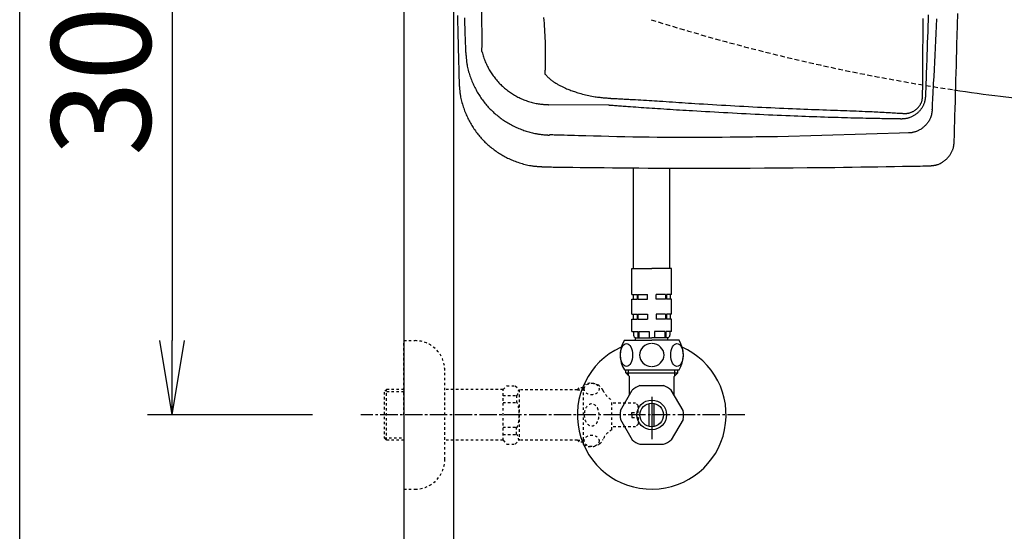
# Model space of a CAD drawing. Extents: x -22355 to 2010, y -22466 to 2905.
# Drawn here: x 190 to 587, y 2063 to 2270 of the extents above; entities that cross this region are included whole.
import ezdxf

# ---------------------------------------------------------------- set-up
doc = ezdxf.new("R2010")
doc.units = 0
for name, pattern in [('EXLTYPE1', [3, 2, -1]), ('EXLTYPE2', [2, 1, -1]), ('EXLTYPE3', [10, 7, -1, 1, -1])]:
    doc.linetypes.add(name, pattern=pattern)
doc.layers.get('0').update_dxf_attribs({"linetype": 'CONTINUOUS'})
doc.layers.get('DEFPOINTS').update_dxf_attribs({"linetype": 'CONTINUOUS'})
for name, color, linetype in [('タンク', 7, 'CONTINUOUS'), ('便器', 7, 'CONTINUOUS'), ('便座', 7, 'CONTINUOUS'), ('寸法', 7, 'CONTINUOUS'), ('枠_表', 7, 'CONTINUOUS'), ('止水栓', 7, 'CONTINUOUS')]:
    doc.layers.add(name, color=color, linetype=linetype)
doc.styles.add('EXCADDIM1', font='monotxt', dxfattribs={"width": 0.84, "bigfont": 'extfont'})
doc.styles.get("Standard").update_dxf_attribs({"font": 'monotxt', "bigfont": 'extfont'})
doc.dimstyles.new('ISO-25', dxfattribs={"dimtxt": 2.5, "dimasz": 2.5, "dimexe": 1.25, "dimexo": 0.625, "dimtad": 1, "dimtxsty": 'STANDARD', "dimcen": 2.5, "dimazin": 3, "dimtfac": 1, "dimtmove": 0, "dimatfit": 3})

# ---------------------------------------------------------------- blocks, each defined once
blk = doc.blocks.new('EX_NORM')
at = {"color": 0, "linetype": 'CONTINUOUS'}
for q in [(-1, 0.167), (-1, 0), (-1, -0.167)]:
    blk.add_line((0, 0), q, dxfattribs=at)
blk = doc.blocks.new('*D36')
at = {"layer": 'DEFPOINTS', "color": 0}
for p in [(364.99, 2410), (1100, 2410), (364.99, 2028)]:
    blk.add_point(p, dxfattribs=at)
at = {"layer": '寸法', "color": 3, "linetype": 'CONTINUOUS'}
for p, q in [((364.99, 2403), (364.99, 2018)), ((1070, 2028), (394.99, 2028))]:
    blk.add_line(p, q, dxfattribs=at)
at = {"layer": '寸法', "color": 3, "xscale": 30, "yscale": 30, "zscale": 30, "rotation": 180}
blk.add_blockref('EX_NORM', (364.99, 2028), dxfattribs=at)
at = {"layer": '寸法', "color": 3, "xscale": 30, "yscale": 30, "zscale": 30}
blk.add_blockref('EX_NORM', (1100, 2028), dxfattribs=at)
at = {"layer": '寸法', "color": 2, "insert": (732.5, 2051.5), "char_height": 40, "attachment_point": 5, "style": 'EXCADDIM1'}
blk.add_mtext('735', dxfattribs=at)
blk = doc.blocks.new('*D40')
at = {"layer": 'DEFPOINTS', "color": 0}
for p in [(1100, 2410), (345, 2399), (345, 1977)]:
    blk.add_point(p, dxfattribs=at)
at = {"layer": '寸法', "color": 3, "linetype": 'CONTINUOUS'}
for p, q in [((1100, 2403), (1100, 1967)), ((1070, 1977), (375, 1977))]:
    blk.add_line(p, q, dxfattribs=at)
at = {"layer": '寸法', "color": 3, "xscale": 30, "yscale": 30, "zscale": 30, "rotation": 180}
blk.add_blockref('EX_NORM', (345, 1977), dxfattribs=at)
at = {"layer": '寸法', "color": 3, "xscale": 30, "yscale": 30, "zscale": 30}
blk.add_blockref('EX_NORM', (1100, 1977), dxfattribs=at)
at = {"layer": '寸法', "color": 2, "insert": (722.5, 2000.5), "char_height": 40, "attachment_point": 5, "style": 'EXCADDIM1'}
blk.add_mtext('755', dxfattribs=at)
blk = doc.blocks.new('*D45')
at = {"layer": 'DEFPOINTS', "color": 0}
for p in [(376.25, 2410), (251.5, 2110), (345, 2110)]:
    blk.add_point(p, dxfattribs=at)
at = {"layer": '寸法', "color": 3, "linetype": 'CONTINUOUS'}
for p, q in [((339.4, 2410), (241.5, 2410)), ((251.5, 2380), (251.5, 2140)), ((308.15, 2110), (241.5, 2110))]:
    blk.add_line(p, q, dxfattribs=at)
at = {"layer": '寸法', "color": 3, "xscale": 30, "yscale": 30, "zscale": 30}
for p, rotation in [((251.5, 2410), 90), ((251.5, 2110), 270)]:
    blk.add_blockref('EX_NORM', p, dxfattribs=dict(at, rotation=rotation))
at = {"layer": '寸法', "color": 2, "insert": (228, 2260), "char_height": 40, "attachment_point": 5, "rotation": 90, "style": 'EXCADDIM1'}
blk.add_mtext('300', dxfattribs=at)

msp = doc.modelspace()

# ---------------------------------------------------------------- linework, layer by layer
at = {"layer": 'タンク', "color": 2, "linetype": 'CONTINUOUS'}
for p, q in [((376.548, 2262.456), (376.303, 2286.182)), ((427.68, 2235.068), (403.319, 2235.32)), ((404.558, 2223.09), (403.715, 2223.116)), ((549.387, 2223.916), (495.763, 2222.323))]:
    msp.add_line(p, q, dxfattribs=at)
at = {"layer": 'タンク', "color": 2, "linetype": 'CONTINUOUS', "flags": 128}
for points in [[(366.599, 2271.335), (366.665, 2268.584), (366.732, 2265.832), (366.8, 2263.073), (366.868, 2260.304), (366.938, 2257.519), (367.008, 2254.713), (367.043, 2253.304), (367.078, 2251.914), (367.111, 2250.566), (367.143, 2249.285), (367.173, 2248.095), (367.2, 2247.021), (367.223, 2246.088), (367.242, 2245.319), (367.257, 2244.74), (367.266, 2244.374), (367.269, 2244.247)], [(369.401, 2270.38), (369.428, 2269.622), (369.454, 2268.88), (369.479, 2268.154), (369.505, 2267.441), (369.53, 2266.736), (369.554, 2266.036), (369.579, 2265.338), (369.604, 2264.637), (369.63, 2263.931), (369.655, 2263.216), (369.682, 2262.488), (369.708, 2261.744), (369.732, 2261.096), (369.755, 2260.446), (369.778, 2259.809), (369.8, 2259.197), (369.82, 2258.624), (369.839, 2258.102), (369.856, 2257.646), (369.869, 2257.268), (369.879, 2256.981), (369.886, 2256.799), (369.888, 2256.736)], [(556.545, 2271.679), (556.471, 2269.4), (556.397, 2267.126), (556.322, 2264.86), (556.247, 2262.603), (556.172, 2260.357), (556.122, 2258.867), (556.072, 2257.382), (556.022, 2255.903), (555.972, 2254.428), (555.922, 2252.957), (555.872, 2251.489), (555.822, 2250.025), (555.773, 2248.562), (555.723, 2247.101), (555.673, 2245.642), (555.623, 2244.182), (555.598, 2243.455), (555.573, 2242.74), (555.55, 2242.048), (555.527, 2241.393), (555.506, 2240.786), (555.488, 2240.24), (555.471, 2239.766), (555.458, 2239.376), (555.448, 2239.082), (555.442, 2238.897), (555.439, 2238.833)], [(558.184, 2233.296), (558.191, 2233.423), (558.21, 2233.787), (558.241, 2234.365), (558.282, 2235.134), (558.331, 2236.069), (558.388, 2237.146), (558.451, 2238.342), (558.519, 2239.634), (558.591, 2240.996), (558.666, 2242.407), (558.742, 2243.841), (558.894, 2246.718), (559.045, 2249.597), (559.196, 2252.481), (559.347, 2255.372), (559.496, 2258.273), (559.643, 2261.186), (559.789, 2264.113), (559.933, 2267.058), (560.075, 2270.021)], [(567.03, 2220.306), (567.034, 2220.433), (567.045, 2220.797), (567.061, 2221.375), (567.083, 2222.143), (567.11, 2223.078), (567.141, 2224.155), (567.176, 2225.35), (567.213, 2226.641), (567.252, 2228.003), (567.293, 2229.413), (567.334, 2230.846), (567.417, 2233.721), (567.5, 2236.598), (567.583, 2239.48), (567.665, 2242.37), (567.746, 2245.268), (567.827, 2248.179), (567.907, 2251.104), (567.986, 2254.045), (568.064, 2257.006), (568.141, 2259.988), (568.216, 2262.994), (568.326, 2267.55), (568.433, 2272.153)], [(376.423, 2256.864), (376.529, 2259.835), (376.532, 2259.911), (376.534, 2259.988), (376.537, 2260.066), (376.539, 2260.145), (376.541, 2260.244), (376.543, 2260.344), (376.545, 2260.445), (376.547, 2260.549), (376.549, 2260.653), (376.551, 2260.758), (376.552, 2260.864), (376.553, 2260.971), (376.554, 2261.077), (376.555, 2261.184), (376.555, 2261.29), (376.555, 2261.374), (376.555, 2261.458), (376.555, 2261.542), (376.555, 2261.624), (376.554, 2261.707), (376.554, 2261.788), (376.553, 2261.869), (376.553, 2261.95), (376.552, 2262.029), (376.551, 2262.107), (376.551, 2262.185), (376.55, 2262.222), (376.55, 2262.259), (376.55, 2262.294), (376.549, 2262.327), (376.549, 2262.358), (376.549, 2262.385), (376.549, 2262.409), (376.549, 2262.429), (376.548, 2262.443), (376.548, 2262.452), (376.548, 2262.456)], [(369.888, 2256.737), (369.888, 2256.737), (369.888, 2256.737), (369.888, 2256.737), (369.888, 2256.737), (369.888, 2256.737), (369.888, 2256.737), (369.888, 2256.737), (369.888, 2256.737), (369.888, 2256.737), (369.888, 2256.737), (369.888, 2256.737), (369.89, 2256.721), (369.896, 2256.677), (369.904, 2256.605), (369.916, 2256.511), (369.93, 2256.396), (369.945, 2256.263), (369.962, 2256.116), (369.98, 2255.957), (369.999, 2255.789), (370.018, 2255.615), (370.036, 2255.438), (370.071, 2255.081), (370.105, 2254.724), (370.137, 2254.366), (370.17, 2254.008), (370.203, 2253.648), (370.238, 2253.287), (370.275, 2252.925), (370.316, 2252.562), (370.362, 2252.197), (370.413, 2251.83), (370.471, 2251.461), (370.571, 2250.902), (370.686, 2250.34), (370.816, 2249.776), (370.96, 2249.211), (371.115, 2248.646), (371.282, 2248.082), (371.459, 2247.521), (371.646, 2246.964), (371.84, 2246.413), (372.042, 2245.868), (372.249, 2245.33), (372.461, 2244.804), (372.678, 2244.286), (372.9, 2243.776), (373.127, 2243.274), (373.361, 2242.778), (373.6, 2242.29), (373.846, 2241.807), (374.098, 2241.331), (374.357, 2240.86), (374.622, 2240.394), (374.894, 2239.932), (375.175, 2239.474), (375.462, 2239.02), (375.756, 2238.571), (376.058, 2238.126), (376.366, 2237.686), (376.681, 2237.251), (377.003, 2236.82), (377.331, 2236.395), (377.666, 2235.974), (378.008, 2235.559), (378.356, 2235.15), (378.71, 2234.746), (379.069, 2234.349), (379.435, 2233.956), (379.807, 2233.57), (380.185, 2233.189), (380.569, 2232.814), (380.958, 2232.445), (381.353, 2232.082), (381.754, 2231.725), (382.159, 2231.374), (382.57, 2231.03), (382.986, 2230.691), (383.407, 2230.359), (383.834, 2230.034), (384.266, 2229.714), (384.703, 2229.401), (385.145, 2229.095), (385.593, 2228.794), (386.047, 2228.501), (386.507, 2228.213), (386.972, 2227.933), (387.442, 2227.658), (387.919, 2227.391), (388.4, 2227.13), (388.888, 2226.877), (389.38, 2226.63), (389.878, 2226.39), (390.381, 2226.157), (390.889, 2225.931), (391.402, 2225.713), (391.919, 2225.502), (392.441, 2225.299), (392.967, 2225.104), (393.441, 2224.936), (393.918, 2224.774), (394.397, 2224.619), (394.88, 2224.471), (395.364, 2224.329), (395.851, 2224.195), (396.34, 2224.069), (396.83, 2223.949), (397.321, 2223.838), (397.813, 2223.735), (398.307, 2223.639), (398.657, 2223.577), (399.006, 2223.518), (399.355, 2223.463), (399.702, 2223.413), (400.048, 2223.365), (400.391, 2223.321), (400.73, 2223.281), (401.067, 2223.243), (401.398, 2223.209), (401.726, 2223.177), (402.048, 2223.148), (402.198, 2223.135), (402.348, 2223.123), (402.494, 2223.111), (402.638, 2223.101), (402.779, 2223.091), (402.916, 2223.082), (403.048, 2223.074), (403.176, 2223.068), (403.298, 2223.062), (403.415, 2223.058), (403.525, 2223.056), (403.551, 2223.055), (403.577, 2223.055), (403.602, 2223.055), (403.625, 2223.054), (403.646, 2223.054), (403.665, 2223.054), (403.681, 2223.054), (403.695, 2223.054), (403.705, 2223.054), (403.711, 2223.054), (403.713, 2223.054), (403.713, 2223.054), (403.713, 2223.054), (403.713, 2223.054), (403.713, 2223.054), (403.713, 2223.054), (403.713, 2223.054), (403.713, 2223.054), (403.713, 2223.054), (403.713, 2223.054), (403.713, 2223.054), (403.713, 2223.054)], [(376.476, 2256.862), (376.54, 2256.597), (376.671, 2256.099), (376.814, 2255.601), (376.967, 2255.105), (377.129, 2254.611), (377.3, 2254.121), (377.478, 2253.635), (377.664, 2253.154), (377.857, 2252.68), (378.062, 2252.197), (378.274, 2251.722), (378.492, 2251.255), (378.716, 2250.796), (378.947, 2250.343), (379.185, 2249.897), (379.429, 2249.457), (379.681, 2249.024), (379.94, 2248.596), (380.206, 2248.174), (380.48, 2247.758), (380.767, 2247.337), (381.063, 2246.921), (381.366, 2246.511), (381.676, 2246.107), (381.994, 2245.708), (382.32, 2245.315), (382.652, 2244.927), (382.991, 2244.546), (383.338, 2244.171), (383.691, 2243.803), (384.051, 2243.44), (384.417, 2243.085), (384.79, 2242.735), (385.169, 2242.393), (385.554, 2242.058), (385.945, 2241.729), (386.342, 2241.408), (386.745, 2241.095), (387.153, 2240.788), (387.567, 2240.49), (387.986, 2240.199), (388.41, 2239.915), (388.831, 2239.646), (389.256, 2239.384), (389.688, 2239.129), (390.124, 2238.881), (390.567, 2238.641), (391.017, 2238.408), (391.473, 2238.181), (391.936, 2237.961), (392.406, 2237.748), (392.884, 2237.541), (393.37, 2237.34), (393.847, 2237.152), (394.331, 2236.97), (394.82, 2236.796), (395.314, 2236.629), (395.811, 2236.472), (396.31, 2236.323), (396.811, 2236.185), (397.311, 2236.058), (397.81, 2235.943), (398.307, 2235.84), (398.801, 2235.75), (399.119, 2235.699), (399.435, 2235.654), (399.75, 2235.613), (400.063, 2235.576), (400.374, 2235.544), (400.685, 2235.514), (400.995, 2235.487), (401.304, 2235.462), (401.612, 2235.439), (401.919, 2235.417), (402.226, 2235.396), (402.375, 2235.385), (402.521, 2235.375), (402.663, 2235.365), (402.796, 2235.356), (402.92, 2235.347), (403.032, 2235.34), (403.129, 2235.333), (403.208, 2235.327), (403.268, 2235.323), (403.306, 2235.32), (403.319, 2235.32)], [(367.269, 2244.247), (367.27, 2244.231), (367.274, 2244.186), (367.279, 2244.114), (367.287, 2244.019), (367.296, 2243.903), (367.306, 2243.769), (367.318, 2243.621), (367.33, 2243.46), (367.343, 2243.291), (367.356, 2243.116), (367.37, 2242.938), (367.398, 2242.581), (367.426, 2242.225), (367.455, 2241.867), (367.486, 2241.51), (367.52, 2241.151), (367.556, 2240.792), (367.596, 2240.431), (367.639, 2240.069), (367.687, 2239.705), (367.741, 2239.34), (367.8, 2238.972), (367.901, 2238.415), (368.015, 2237.853), (368.143, 2237.288), (368.282, 2236.723), (368.432, 2236.157), (368.593, 2235.592), (368.763, 2235.03), (368.942, 2234.472), (369.129, 2233.919), (369.323, 2233.373), (369.523, 2232.834), (369.729, 2232.305), (369.94, 2231.785), (370.156, 2231.273), (370.379, 2230.769), (370.608, 2230.272), (370.843, 2229.781), (371.084, 2229.297), (371.332, 2228.818), (371.587, 2228.345), (371.848, 2227.877), (372.117, 2227.413), (372.393, 2226.953), (372.676, 2226.497), (372.966, 2226.045), (373.263, 2225.598), (373.566, 2225.155), (373.877, 2224.717), (374.194, 2224.284), (374.518, 2223.855), (374.849, 2223.432), (375.186, 2223.014), (375.53, 2222.602), (375.879, 2222.195), (376.235, 2221.794), (376.597, 2221.398), (376.965, 2221.008), (377.339, 2220.624), (377.719, 2220.245), (378.105, 2219.872), (378.496, 2219.505), (378.893, 2219.144), (379.296, 2218.789), (379.703, 2218.44), (380.116, 2218.097), (380.535, 2217.76), (380.958, 2217.43), (381.386, 2217.106), (381.819, 2216.789), (382.257, 2216.478), (382.699, 2216.175), (383.145, 2215.878), (383.596, 2215.589), (384.051, 2215.307), (384.51, 2215.033), (384.972, 2214.766), (385.439, 2214.507), (385.91, 2214.255), (386.387, 2214.009), (386.87, 2213.771), (387.359, 2213.538), (387.855, 2213.312), (388.358, 2213.092), (388.869, 2212.877), (389.389, 2212.668), (389.917, 2212.464), (390.467, 2212.26), (391.026, 2212.062), (391.592, 2211.871), (392.163, 2211.688), (392.738, 2211.514), (393.317, 2211.35), (393.896, 2211.196), (394.476, 2211.054), (395.055, 2210.925), (395.63, 2210.81), (396.202, 2210.709), (396.582, 2210.65), (396.961, 2210.597), (397.337, 2210.549), (397.713, 2210.507), (398.086, 2210.469), (398.459, 2210.435), (398.832, 2210.404), (399.204, 2210.376), (399.576, 2210.349), (399.949, 2210.324), (400.322, 2210.299), (400.514, 2210.286), (400.704, 2210.274), (400.887, 2210.262), (401.06, 2210.25), (401.221, 2210.239), (401.367, 2210.23), (401.493, 2210.221), (401.596, 2210.215), (401.674, 2210.209), (401.723, 2210.206), (401.74, 2210.205)], [(555.439, 2238.833), (555.439, 2238.826), (555.436, 2238.807), (555.433, 2238.776), (555.428, 2238.734), (555.422, 2238.684), (555.416, 2238.626), (555.408, 2238.561), (555.4, 2238.491), (555.392, 2238.417), (555.383, 2238.341), (555.374, 2238.263), (555.356, 2238.098), (555.336, 2237.933), (555.316, 2237.767), (555.294, 2237.6), (555.271, 2237.433), (555.245, 2237.266), (555.217, 2237.098), (555.185, 2236.93), (555.15, 2236.762), (555.111, 2236.594), (555.067, 2236.426), (554.992, 2236.17), (554.906, 2235.914), (554.811, 2235.66), (554.706, 2235.408), (554.592, 2235.158), (554.471, 2234.91), (554.343, 2234.667), (554.208, 2234.427), (554.067, 2234.192), (553.921, 2233.962), (553.771, 2233.738), (553.613, 2233.516), (553.451, 2233.3), (553.285, 2233.091), (553.114, 2232.887), (552.938, 2232.689), (552.756, 2232.497), (552.569, 2232.309), (552.376, 2232.127), (552.177, 2231.949), (551.971, 2231.776), (551.759, 2231.607), (551.527, 2231.433), (551.288, 2231.263), (551.042, 2231.099), (550.79, 2230.941), (550.533, 2230.789), (550.271, 2230.645), (550.005, 2230.507), (549.736, 2230.378), (549.464, 2230.258), (549.189, 2230.146), (548.914, 2230.044), (548.709, 2229.975), (548.505, 2229.912), (548.3, 2229.854), (548.094, 2229.801), (547.888, 2229.753), (547.681, 2229.71), (547.473, 2229.673), (547.265, 2229.64), (547.056, 2229.612), (546.847, 2229.589), (546.637, 2229.571), (546.519, 2229.563), (546.402, 2229.556), (546.288, 2229.551), (546.178, 2229.546), (546.073, 2229.543), (545.974, 2229.54), (545.882, 2229.538), (545.8, 2229.537), (545.728, 2229.536), (545.668, 2229.535), (545.62, 2229.535), (545.616, 2229.535), (545.612, 2229.535), (545.608, 2229.535), (545.605, 2229.535), (545.602, 2229.535), (545.599, 2229.535), (545.597, 2229.535), (545.595, 2229.535), (545.594, 2229.535), (545.593, 2229.535), (545.592, 2229.535)], [(545.592, 2229.535), (545.526, 2229.536), (545.338, 2229.539), (545.041, 2229.544), (544.648, 2229.55), (544.175, 2229.558), (543.634, 2229.567), (543.04, 2229.577), (542.406, 2229.587), (541.746, 2229.598), (541.074, 2229.609), (540.403, 2229.621), (539.507, 2229.635), (538.636, 2229.65), (537.788, 2229.664), (536.959, 2229.678), (536.146, 2229.693), (535.346, 2229.707), (534.555, 2229.721), (533.771, 2229.736), (532.989, 2229.752), (532.207, 2229.768), (531.422, 2229.784), (530.221, 2229.811), (529.006, 2229.84), (527.778, 2229.87), (526.54, 2229.902), (525.293, 2229.936), (524.038, 2229.97), (522.779, 2230.006), (521.515, 2230.043), (520.25, 2230.081), (518.984, 2230.12), (517.719, 2230.159), (516.183, 2230.208), (514.65, 2230.258), (513.121, 2230.309), (511.594, 2230.361), (510.068, 2230.414), (508.543, 2230.468), (507.017, 2230.524), (505.491, 2230.581), (503.963, 2230.639), (502.433, 2230.699), (500.899, 2230.76), (499.14, 2230.832), (497.376, 2230.907), (495.606, 2230.983), (493.83, 2231.062), (492.049, 2231.142), (490.262, 2231.225), (488.468, 2231.31), (486.669, 2231.397), (484.864, 2231.487), (483.052, 2231.578), (481.234, 2231.672), (479.412, 2231.767), (477.587, 2231.864), (475.761, 2231.963), (473.936, 2232.063), (472.115, 2232.165), (470.301, 2232.267), (468.496, 2232.37), (466.704, 2232.473), (464.927, 2232.576), (463.167, 2232.679), (461.427, 2232.782), (460.122, 2232.859), (458.828, 2232.937), (457.542, 2233.014), (456.262, 2233.092), (454.985, 2233.17), (453.709, 2233.249), (452.432, 2233.329), (451.151, 2233.411), (449.864, 2233.493), (448.569, 2233.578), (447.262, 2233.664), (446.19, 2233.735), (445.11, 2233.808), (444.025, 2233.882), (442.936, 2233.957), (441.844, 2234.033), (440.75, 2234.11), (439.658, 2234.187), (438.567, 2234.265), (437.48, 2234.343), (436.398, 2234.421), (435.323, 2234.499), (434.689, 2234.546), (434.06, 2234.592), (433.437, 2234.638), (432.821, 2234.684), (432.215, 2234.729), (431.621, 2234.773), (431.038, 2234.816), (430.47, 2234.859), (429.918, 2234.9), (429.384, 2234.94), (428.868, 2234.979), (428.701, 2234.991), (428.539, 2235.003), (428.384, 2235.015), (428.238, 2235.026), (428.104, 2235.036), (427.984, 2235.045), (427.881, 2235.053), (427.797, 2235.059), (427.733, 2235.064), (427.694, 2235.067), (427.68, 2235.068)], [(558.184, 2233.302), (558.183, 2233.293), (558.179, 2233.267), (558.173, 2233.226), (558.164, 2233.172), (558.154, 2233.106), (558.142, 2233.03), (558.129, 2232.946), (558.114, 2232.855), (558.099, 2232.759), (558.084, 2232.66), (558.068, 2232.559), (558.036, 2232.356), (558.004, 2232.154), (557.97, 2231.953), (557.934, 2231.751), (557.896, 2231.55), (557.855, 2231.349), (557.81, 2231.149), (557.761, 2230.948), (557.707, 2230.748), (557.647, 2230.549), (557.58, 2230.35), (557.466, 2230.046), (557.336, 2229.744), (557.192, 2229.444), (557.034, 2229.148), (556.864, 2228.854), (556.682, 2228.566), (556.489, 2228.282), (556.287, 2228.003), (556.075, 2227.731), (555.856, 2227.467), (555.63, 2227.209), (555.402, 2226.964), (555.167, 2226.727), (554.927, 2226.499), (554.682, 2226.279), (554.43, 2226.068), (554.173, 2225.865), (553.91, 2225.671), (553.642, 2225.487), (553.369, 2225.311), (553.089, 2225.145), (552.805, 2224.988), (552.574, 2224.87), (552.34, 2224.758), (552.103, 2224.652), (551.864, 2224.553), (551.624, 2224.461), (551.381, 2224.375), (551.138, 2224.297), (550.893, 2224.227), (550.648, 2224.163), (550.403, 2224.108), (550.158, 2224.06), (550.021, 2224.037), (549.884, 2224.016), (549.749, 2223.997), (549.615, 2223.98), (549.485, 2223.965), (549.357, 2223.952), (549.234, 2223.94), (549.115, 2223.929), (549.001, 2223.919), (548.892, 2223.911), (548.79, 2223.903), (548.764, 2223.901), (548.738, 2223.899), (548.714, 2223.897), (548.691, 2223.895), (548.67, 2223.894), (548.652, 2223.892), (548.636, 2223.891), (548.623, 2223.89), (548.613, 2223.889), (548.607, 2223.889), (548.605, 2223.888)], [(495.761, 2222.373), (495.644, 2222.371), (495.305, 2222.367), (494.765, 2222.361), (494.044, 2222.352), (493.164, 2222.342), (492.143, 2222.33), (491.002, 2222.317), (489.763, 2222.302), (488.444, 2222.287), (487.067, 2222.27), (485.652, 2222.254), (482.694, 2222.219), (479.669, 2222.185), (476.582, 2222.152), (473.443, 2222.121), (470.257, 2222.095), (467.031, 2222.073), (463.774, 2222.057), (460.49, 2222.048), (457.189, 2222.048), (453.876, 2222.057), (450.56, 2222.077), (447.245, 2222.108), (443.939, 2222.149), (440.646, 2222.2), (437.371, 2222.259), (434.12, 2222.325), (430.898, 2222.396), (427.709, 2222.472), (424.559, 2222.551), (421.453, 2222.632), (418.397, 2222.714), (415.395, 2222.796), (413.886, 2222.837), (412.415, 2222.877), (411.004, 2222.915), (409.675, 2222.951), (408.452, 2222.984), (407.355, 2223.014), (406.408, 2223.04), (405.632, 2223.061), (405.05, 2223.077), (404.685, 2223.087), (404.558, 2223.09)], [(557.234, 2210.619), (557.243, 2210.62), (557.269, 2210.623), (557.31, 2210.628), (557.364, 2210.635), (557.43, 2210.643), (557.507, 2210.652), (557.591, 2210.662), (557.683, 2210.672), (557.779, 2210.684), (557.879, 2210.696), (557.981, 2210.708), (558.184, 2210.732), (558.387, 2210.757), (558.589, 2210.783), (558.792, 2210.811), (558.994, 2210.841), (559.196, 2210.874), (559.398, 2210.912), (559.6, 2210.953), (559.802, 2211), (560.003, 2211.053), (560.205, 2211.111), (560.512, 2211.214), (560.819, 2211.333), (561.124, 2211.465), (561.426, 2211.612), (561.725, 2211.77), (562.02, 2211.941), (562.31, 2212.121), (562.595, 2212.312), (562.874, 2212.512), (563.145, 2212.719), (563.409, 2212.933), (563.661, 2213.15), (563.904, 2213.373), (564.139, 2213.602), (564.366, 2213.836), (564.585, 2214.077), (564.795, 2214.323), (564.997, 2214.576), (565.191, 2214.835), (565.376, 2215.101), (565.553, 2215.372), (565.721, 2215.65), (565.857, 2215.891), (565.986, 2216.135), (566.109, 2216.383), (566.225, 2216.635), (566.333, 2216.889), (566.434, 2217.145), (566.526, 2217.403), (566.611, 2217.662), (566.686, 2217.921), (566.753, 2218.182), (566.81, 2218.441), (566.839, 2218.594), (566.865, 2218.745), (566.888, 2218.895), (566.909, 2219.044), (566.928, 2219.191), (566.944, 2219.336), (566.959, 2219.478), (566.972, 2219.617), (566.984, 2219.752), (566.995, 2219.883), (567.006, 2220.01), (567.009, 2220.051), (567.013, 2220.092), (567.016, 2220.13), (567.019, 2220.167), (567.022, 2220.2), (567.024, 2220.23), (567.026, 2220.256), (567.028, 2220.277), (567.029, 2220.293), (567.03, 2220.303), (567.03, 2220.306)], [(401.74, 2210.205), (401.808, 2210.204), (402.004, 2210.201), (402.317, 2210.195), (402.736, 2210.188), (403.249, 2210.18), (403.845, 2210.17), (404.512, 2210.159), (405.24, 2210.147), (406.017, 2210.135), (406.831, 2210.122), (407.672, 2210.109), (410.376, 2210.069), (413.216, 2210.029), (416.183, 2209.99), (419.271, 2209.952), (422.469, 2209.916), (425.77, 2209.881), (429.166, 2209.848), (432.647, 2209.818), (436.207, 2209.79), (439.836, 2209.765), (443.526, 2209.743), (449.225, 2209.716), (455.022, 2209.698), (460.893, 2209.687), (466.815, 2209.684), (472.765, 2209.689), (478.718, 2209.702), (484.652, 2209.723), (490.542, 2209.751), (496.366, 2209.787), (502.099, 2209.83), (507.718, 2209.881), (511.474, 2209.919), (515.168, 2209.961), (518.805, 2210.006), (522.388, 2210.053), (525.919, 2210.103), (529.401, 2210.154), (532.839, 2210.207), (536.234, 2210.261), (539.591, 2210.316), (542.911, 2210.372), (546.199, 2210.428), (547.714, 2210.454), (549.199, 2210.48), (550.629, 2210.504), (551.981, 2210.528), (553.231, 2210.549), (554.354, 2210.569), (555.327, 2210.586), (556.125, 2210.6), (556.725, 2210.61), (557.103, 2210.617), (557.234, 2210.619)]]:
    msp.add_lwpolyline(points, dxfattribs=at)
at = {"layer": 'タンク', "color": 4, "linetype": 'CONTINUOUS', "flags": 128}
for points in [[(401.358, 2270.582), (401.447, 2269.391), (401.534, 2268.192), (401.618, 2266.989), (401.697, 2265.783), (401.77, 2264.578), (401.836, 2263.374), (401.895, 2262.176), (401.945, 2260.986), (401.984, 2259.806), (402.013, 2258.638), (402.025, 2257.872), (402.032, 2257.111), (402.035, 2256.356), (402.034, 2255.605), (402.03, 2254.859), (402.022, 2254.116), (402.012, 2253.376), (402.001, 2252.639), (401.987, 2251.902), (401.973, 2251.167), (401.958, 2250.432), (401.95, 2250.065), (401.943, 2249.704), (401.936, 2249.355), (401.929, 2249.024), (401.923, 2248.718), (401.917, 2248.442), (401.912, 2248.202), (401.908, 2248.005), (401.905, 2247.857), (401.904, 2247.763), (401.903, 2247.731)], [(554.288, 2238.93), (554.288, 2239.059), (554.291, 2239.429), (554.295, 2240.015), (554.301, 2240.795), (554.308, 2241.743), (554.316, 2242.836), (554.325, 2244.05), (554.334, 2245.36), (554.344, 2246.742), (554.354, 2248.173), (554.365, 2249.627), (554.386, 2252.545), (554.407, 2255.466), (554.43, 2258.39), (554.453, 2261.321), (554.478, 2264.261), (554.505, 2267.212), (554.534, 2270.176)], [(401.903, 2247.731), (401.909, 2247.725), (401.927, 2247.706), (401.955, 2247.677), (401.993, 2247.638), (402.038, 2247.591), (402.091, 2247.537), (402.15, 2247.477), (402.213, 2247.412), (402.279, 2247.344), (402.348, 2247.273), (402.418, 2247.201), (402.56, 2247.055), (402.701, 2246.91), (402.844, 2246.765), (402.987, 2246.62), (403.132, 2246.476), (403.278, 2246.333), (403.425, 2246.191), (403.576, 2246.05), (403.728, 2245.91), (403.884, 2245.771), (404.043, 2245.633), (404.299, 2245.42), (404.563, 2245.211), (404.833, 2245.006), (405.109, 2244.805), (405.389, 2244.609), (405.673, 2244.417), (405.958, 2244.23), (406.244, 2244.048), (406.53, 2243.871), (406.814, 2243.7), (407.096, 2243.535), (407.388, 2243.368), (407.676, 2243.207), (407.961, 2243.052), (408.244, 2242.902), (408.527, 2242.756), (408.809, 2242.615), (409.091, 2242.477), (409.374, 2242.343), (409.66, 2242.211), (409.948, 2242.082), (410.239, 2241.954), (410.656, 2241.776), (411.082, 2241.601), (411.515, 2241.427), (411.957, 2241.257), (412.406, 2241.089), (412.862, 2240.924), (413.325, 2240.761), (413.795, 2240.601), (414.272, 2240.445), (414.756, 2240.291), (415.246, 2240.14), (415.846, 2239.962), (416.454, 2239.789), (417.069, 2239.622), (417.69, 2239.461), (418.316, 2239.307), (418.945, 2239.16), (419.577, 2239.02), (420.211, 2238.89), (420.845, 2238.768), (421.479, 2238.655), (422.112, 2238.553), (422.599, 2238.481), (423.084, 2238.414), (423.566, 2238.353), (424.046, 2238.297), (424.522, 2238.245), (424.995, 2238.196), (425.463, 2238.151), (425.926, 2238.108), (426.384, 2238.068), (426.836, 2238.029), (427.282, 2237.991), (427.489, 2237.974), (427.692, 2237.957), (427.887, 2237.94), (428.07, 2237.924), (428.24, 2237.91), (428.392, 2237.897), (428.523, 2237.886), (428.631, 2237.877), (428.712, 2237.87), (428.763, 2237.866), (428.781, 2237.864)], [(428.781, 2237.864), (428.794, 2237.864), (428.834, 2237.862), (428.897, 2237.859), (428.981, 2237.854), (429.084, 2237.849), (429.203, 2237.843), (429.337, 2237.836), (429.482, 2237.829), (429.636, 2237.821), (429.798, 2237.813), (429.964, 2237.805), (430.475, 2237.779), (431.005, 2237.753), (431.552, 2237.725), (432.115, 2237.696), (432.692, 2237.667), (433.281, 2237.637), (433.881, 2237.606), (434.49, 2237.575), (435.107, 2237.542), (435.729, 2237.51), (436.356, 2237.476), (437.422, 2237.419), (438.495, 2237.36), (439.572, 2237.3), (440.653, 2237.238), (441.736, 2237.176), (442.82, 2237.112), (443.902, 2237.048), (444.982, 2236.982), (446.059, 2236.916), (447.129, 2236.849), (448.193, 2236.781), (449.502, 2236.696), (450.801, 2236.61), (452.091, 2236.524), (453.375, 2236.437), (454.656, 2236.349), (455.936, 2236.262), (457.216, 2236.174), (458.501, 2236.087), (459.791, 2235.999), (461.089, 2235.912), (462.397, 2235.825), (464.137, 2235.712), (465.896, 2235.6), (467.673, 2235.489), (469.464, 2235.38), (471.266, 2235.272), (473.078, 2235.166), (474.896, 2235.061), (476.719, 2234.958), (478.543, 2234.858), (480.365, 2234.759), (482.184, 2234.662), (484.001, 2234.567), (485.811, 2234.475), (487.616, 2234.385), (489.414, 2234.297), (491.206, 2234.211), (492.992, 2234.127), (494.772, 2234.045), (496.546, 2233.966), (498.315, 2233.888), (500.078, 2233.813), (501.835, 2233.739), (503.365, 2233.677), (504.892, 2233.615), (506.416, 2233.555), (507.939, 2233.496), (509.46, 2233.439), (510.981, 2233.382), (512.503, 2233.326), (514.026, 2233.27), (515.552, 2233.215), (517.081, 2233.161), (518.613, 2233.107), (519.877, 2233.063), (521.142, 2233.019), (522.408, 2232.974), (523.671, 2232.929), (524.93, 2232.883), (526.184, 2232.836), (527.431, 2232.788), (528.67, 2232.739), (529.897, 2232.688), (531.112, 2232.635), (532.314, 2232.58), (533.102, 2232.543), (533.888, 2232.504), (534.672, 2232.464), (535.46, 2232.423), (536.254, 2232.381), (537.057, 2232.337), (537.873, 2232.292), (538.706, 2232.246), (539.557, 2232.198), (540.431, 2232.149), (541.331, 2232.098), (542.005, 2232.06), (542.681, 2232.022), (543.344, 2231.984), (543.982, 2231.948), (544.579, 2231.914), (545.123, 2231.884), (545.599, 2231.857), (545.993, 2231.834), (546.292, 2231.817), (546.481, 2231.807), (546.548, 2231.803)], [(546.548, 2231.803), (546.548, 2231.803), (546.549, 2231.803), (546.55, 2231.803), (546.551, 2231.803), (546.553, 2231.803), (546.555, 2231.803), (546.558, 2231.803), (546.561, 2231.802), (546.564, 2231.802), (546.567, 2231.802), (546.57, 2231.802), (546.609, 2231.801), (546.657, 2231.799), (546.715, 2231.797), (546.781, 2231.795), (546.855, 2231.793), (546.934, 2231.792), (547.019, 2231.791), (547.107, 2231.79), (547.199, 2231.791), (547.292, 2231.792), (547.387, 2231.794), (547.553, 2231.801), (547.718, 2231.811), (547.883, 2231.825), (548.047, 2231.844), (548.211, 2231.866), (548.374, 2231.892), (548.537, 2231.922), (548.7, 2231.956), (548.862, 2231.995), (549.024, 2232.038), (549.185, 2232.085), (549.404, 2232.157), (549.621, 2232.235), (549.837, 2232.322), (550.051, 2232.415), (550.262, 2232.515), (550.471, 2232.621), (550.675, 2232.734), (550.875, 2232.851), (551.071, 2232.974), (551.261, 2233.101), (551.446, 2233.233), (551.614, 2233.361), (551.777, 2233.492), (551.934, 2233.627), (552.087, 2233.767), (552.235, 2233.91), (552.378, 2234.058), (552.517, 2234.211), (552.652, 2234.368), (552.783, 2234.531), (552.91, 2234.698), (553.034, 2234.871), (553.153, 2235.048), (553.269, 2235.23), (553.38, 2235.416), (553.486, 2235.607), (553.587, 2235.8), (553.681, 2235.997), (553.769, 2236.196), (553.85, 2236.397), (553.923, 2236.6), (553.988, 2236.803), (554.044, 2237.007), (554.076, 2237.141), (554.104, 2237.276), (554.129, 2237.41), (554.15, 2237.544), (554.169, 2237.678), (554.186, 2237.811), (554.201, 2237.945), (554.215, 2238.078), (554.227, 2238.21), (554.238, 2238.342), (554.249, 2238.474), (554.255, 2238.536), (554.26, 2238.597), (554.265, 2238.656), (554.269, 2238.712), (554.274, 2238.764), (554.278, 2238.811), (554.281, 2238.851), (554.284, 2238.884), (554.286, 2238.909), (554.287, 2238.925), (554.288, 2238.93)]]:
    msp.add_lwpolyline(points, dxfattribs=at)
at = {"layer": '便器', "color": 7, "linetype": 'CONTINUOUS'}
msp.add_line((345, 2810), (345, 1956), dxfattribs=at)
at = {"layer": '便器', "color": 2, "linetype": 'EXLTYPE1'}
msp.add_arc((686.137, 3032.38), 800, 252.439246, 261.430421, dxfattribs=at)
at = {"layer": '便器', "color": 2, "linetype": 'CONTINUOUS'}
for start, end in [(261.430421, 262.79284), (262.79284, 269.007106)]:
    msp.add_arc((686.137, 3032.38), 800, start, end, dxfattribs=at)
at = {"layer": '便座', "color": 6, "linetype": 'CONTINUOUS'}
for p, q in [((437.7, 2169.199), (437.7, 2209.582)), ((452.3, 2169.199), (452.3, 2209.487)), ((437, 2158.699), (437, 2169.199)), ((437, 2169.199), (445, 2169.199)), ((453, 2169.199), (445, 2169.199)), ((453, 2158.699), (453, 2169.199)), ((437, 2158.699), (439.084, 2158.699)), ((437.5, 2158.699), (437.5, 2156.699)), ((439.084, 2158.699), (439.084, 2156.699)), ((439.438, 2158.699), (439.438, 2156.699)), ((439.438, 2158.699), (443.25, 2158.699)), ((443.25, 2156.699), (443.25, 2158.699)), ((450.562, 2158.699), (446.75, 2158.699)), ((446.75, 2156.699), (446.75, 2158.699)), ((450.562, 2158.699), (450.562, 2156.699)), ((450.916, 2158.699), (450.916, 2156.699)), ((453, 2158.699), (450.916, 2158.699)), ((452.5, 2158.699), (452.5, 2156.699)), ((437, 2150.699), (437, 2156.699)), ((437, 2156.699), (439.084, 2156.699)), ((439.438, 2156.699), (443.25, 2156.699)), ((450.562, 2156.699), (446.75, 2156.699)), ((453, 2156.699), (450.916, 2156.699)), ((453, 2150.699), (453, 2156.699)), ((437, 2150.699), (439.084, 2150.699)), ((437.5, 2150.699), (437.5, 2148.699)), ((439.084, 2150.699), (439.084, 2148.699)), ((439.438, 2150.699), (439.438, 2148.699)), ((439.438, 2150.699), (443.25, 2150.699)), ((443.25, 2150.699), (443.25, 2148.699)), ((446.75, 2150.699), (446.75, 2148.699)), ((450.562, 2150.699), (446.75, 2150.699)), ((450.562, 2150.699), (450.562, 2148.699)), ((450.916, 2150.699), (450.916, 2148.699)), ((453, 2150.699), (450.916, 2150.699)), ((452.5, 2150.699), (452.5, 2148.699)), ((437, 2148.699), (439.084, 2148.699)), ((437, 2143.699), (437, 2148.699)), ((439.438, 2148.699), (443.25, 2148.699)), ((450.562, 2148.699), (446.75, 2148.699)), ((453, 2148.699), (450.916, 2148.699)), ((453, 2143.699), (453, 2148.699)), ((437, 2143.699), (439.38, 2143.699)), ((437.65, 2143.699), (437.65, 2142.199)), ((438.5, 2141.199), (445, 2141.199)), ((438.5, 2140.199), (438.5, 2141.199)), ((439.38, 2143.699), (439.38, 2141.199)), ((439.734, 2143.699), (439.734, 2141.199)), ((439.734, 2143.699), (443.9, 2143.699)), ((443.9, 2143.699), (443.9, 2141.199)), ((451.5, 2141.199), (445, 2141.199)), ((446.1, 2143.699), (446.1, 2141.199)), ((450.266, 2143.699), (446.1, 2143.699)), ((450.266, 2143.699), (450.266, 2141.199)), ((450.62, 2143.699), (450.62, 2141.199)), ((453, 2143.699), (450.62, 2143.699)), ((451.5, 2140.199), (451.5, 2141.199)), ((452.35, 2143.699), (452.35, 2142.199)), ((434, 2140.199), (445, 2140.199)), ((456, 2140.199), (445, 2140.199)), ((434, 2128.199), (456, 2128.199))]:
    msp.add_line(p, q, dxfattribs=at)
at = {"layer": '便座', "color": 6, "linetype": 'EXLTYPE3'}
msp.add_line((482.5, 2109.999), (327.583, 2109.999), dxfattribs=at)
at = {"layer": '便座', "color": 6, "linetype": 'CONTINUOUS'}
for centre, radius, start, end in [((438.65, 2142.199), 1, 180, 270), ((451.35, 2142.199), 1, 270, 0), ((443.411, 2134.199), 11.161, 147.47959, 212.52041), ((446.589, 2134.199), 11.161, 327.47959, 32.52041)]:
    msp.add_arc(centre, radius, start, end, dxfattribs=at)
for centre in [(434.824, 2134.199), (455.176, 2134.199)]:
    msp.add_ellipse(centre, major_axis=(0, 4.618), ratio=0.5359754, dxfattribs=at)
for start_param, end_param in [(1.6011055, 4.6820798), (4.7426982, 7.8236724)]:
    msp.add_ellipse((445, 2134.199), major_axis=(4.95, 0), ratio=0.9328786, start_param=start_param, end_param=end_param, dxfattribs=at)
at = {"layer": '枠_表', "color": 7, "linetype": 'CONTINUOUS'}
msp.add_line((190, 105), (190, 2905), dxfattribs=at)
at = {"layer": '止水栓', "color": 3, "linetype": 'EXLTYPE2'}
for p, q in [((345, 2109.999), (345, 2139.999)), ((345, 2139.999), (349.5, 2139.999)), ((361.5, 2091.999), (361.5, 2127.999)), ((385, 2120.249), (386.5, 2121.749)), ((386.5, 2121.749), (389.95, 2121.749)), ((389.95, 2121.749), (391.5, 2120.199)), ((417.444, 2097.999), (417.444, 2121.999)), ((338, 2120.249), (337, 2119.249)), ((337, 2119.249), (337, 2100.749)), ((345, 2119.314), (337.065, 2119.314)), ((338, 2099.749), (338, 2120.249)), ((345, 2120.249), (338, 2120.249)), ((385, 2120.249), (361.5, 2120.249)), ((385, 2099.749), (385, 2120.249)), ((385, 2117.891), (390.5, 2117.891)), ((390.5, 2117.891), (390.5, 2114.999)), ((415, 2120.199), (391.5, 2120.199)), ((391.5, 2120.199), (391.5, 2099.799)), ((415, 2120.199), (415.8, 2120.999)), ((415, 2120.199), (417.444, 2120.199)), ((417.444, 2120.999), (415.8, 2120.999)), ((385, 2114.999), (390.495, 2114.999)), ((428.944, 2103.999), (428.944, 2115.999)), ((438.5, 2114.749), (428.944, 2114.749)), ((439.5, 2113.749), (438.5, 2114.749)), ((439.5, 2110.999), (439.5, 2113.749)), ((345, 2109.999), (345, 2079.999)), ((437, 2110.999), (439.5, 2110.999)), ((437, 2109.999), (437, 2110.999)), ((437, 2109.999), (437, 2108.999)), ((437, 2108.999), (439.5, 2108.999)), ((439.5, 2106.249), (438.5, 2105.249)), ((439.5, 2108.999), (439.5, 2106.249)), ((385, 2104.999), (390.5, 2104.999)), ((385, 2102.107), (390.5, 2102.107)), ((390.5, 2102.107), (390.5, 2104.999)), ((438.5, 2105.249), (428.944, 2105.249)), ((337, 2100.749), (338, 2099.749)), ((337.065, 2100.683), (345, 2100.683)), ((345, 2099.749), (338, 2099.749)), ((385, 2099.749), (361.5, 2099.749)), ((385, 2099.749), (386.5, 2098.249)), ((386.5, 2098.249), (389.95, 2098.249)), ((389.95, 2098.249), (391.5, 2099.799)), ((415, 2099.799), (391.479, 2099.799)), ((415, 2099.799), (415.8, 2098.999)), ((415, 2099.799), (417.444, 2099.799)), ((417.444, 2098.999), (415.8, 2098.999)), ((345, 2079.999), (349.5, 2079.999))]:
    msp.add_line(p, q, dxfattribs=at)
at = {"layer": '止水栓', "color": 6, "linetype": 'CONTINUOUS'}
for p, q in [((434.522, 2126.976), (434.522, 2128.199)), ((436, 2125.499), (434.522, 2126.976)), ((434.522, 2126.976), (455.477, 2126.976)), ((435.684, 2125.814), (435.684, 2128.199)), ((436, 2118.16), (436, 2125.499)), ((454, 2125.499), (455.477, 2126.976)), ((454, 2118.16), (454, 2125.499)), ((454.315, 2125.814), (454.315, 2128.199)), ((455.477, 2126.976), (455.477, 2128.199)), ((440.23, 2121.874), (449.77, 2121.874)), ((432.331, 2111.805), (437.101, 2120.067)), ((457.669, 2111.805), (452.899, 2120.067)), ((444, 2105.355), (444, 2114.642)), ((445, 2117.3), (445, 2100.198)), ((446, 2105.355), (446, 2114.642)), ((432.331, 2108.192), (437.101, 2099.93)), ((457.669, 2108.192), (452.899, 2099.93)), ((440.23, 2098.124), (449.77, 2098.124))]:
    msp.add_line(p, q, dxfattribs=at)
for radius in [6, 4.75]:
    msp.add_circle((445, 2109.999), radius, dxfattribs=at)
at = {"layer": '止水栓', "color": 3, "linetype": 'EXLTYPE2'}
for centre, radius, start, end in [((349.5, 2127.999), 12, 0, 90), ((420.444, 2116.774), 6.025, 54.2681, 119.86283), ((421.626, 2118.418), 4, 22.8022, 54.2681), ((432.688, 2123.068), 8, 202.8022, 242.08924), ((432.688, 2096.929), 8, 117.91076, 157.1978), ((420.444, 2103.224), 6.025, 240.13717, 305.7319), ((421.626, 2101.58), 4, 305.7319, 337.1978), ((349.5, 2091.999), 12, 270, 0)]:
    msp.add_arc(centre, radius, start, end, dxfattribs=at)
at = {"layer": '止水栓', "color": 6, "linetype": 'CONTINUOUS'}
for radius, start, end in [(30, 114.79483, 66.42182), (12.797, 111.88515, 128.11485), (12.797, 51.88515, 68.11485), (12.797, 171.88515, 188.11485), (12.797, 351.88515, 8.11485), (12.797, 231.88515, 248.11485), (12.797, 291.88515, 308.11485)]:
    msp.add_arc((445, 2109.999), radius, start, end, dxfattribs=at)
at = {"layer": '止水栓', "color": 3, "linetype": 'EXLTYPE2'}
for centre, major_axis in [((420.744, 2120.478), (-3, 0)), ((420.744, 2099.52), (3, 0))]:
    msp.add_ellipse(centre, major_axis=major_axis, ratio=0.7712212, dxfattribs=at)
for centre, major_axis, ratio, start_param, end_param in [((390.5, 2122.891), (0, 5), 0.2, 3.1415927, 4.1398515), ((390.5, 2109.999), (0, 5), 0.2, 3.1415927, 6.2831853), ((420.744, 2109.999), (0, 4.454), 0.6735199, 4.712389, 7.8539816), ((420.744, 2109.999), (0, -4.454), 0.6735199, 4.712389, 7.8539816), ((390.5, 2097.107), (0, -5), 0.2, 2.1064965, 3.1415927)]:
    msp.add_ellipse(centre, major_axis=major_axis, ratio=ratio, start_param=start_param, end_param=end_param, dxfattribs=at)

# ---------------------------------------------------------------- dimensions: what is measured, and where the dimension line sits
at = {"layer": '寸法', "color": 3, "linetype": 'CONTINUOUS'}
dim = msp.add_linear_dim(base=(251.5, 2110), p1=(376.25, 2410), p2=(345, 2110), angle=90, dimstyle='ISO-25', override={"dimtxt": 40, "dimasz": 30, "dimexe": 10, "dimexo": 36.849999, "dimgap": 0, "dimtad": 1, "dimjust": 0, "dimtih": 0, "dimtoh": 0, "dimdec": 1, "dimzin": 8, "dimlunit": 2, "dimtxsty": 'EXCADDIM1', "dimblk1": 'EX_NORM', "dimblk2": 'EX_NORM', "dimsah": 1, "dimse1": 0, "dimse2": 0, "dimclrd": 3, "dimclre": 3, "dimclrt": 2, "dimtmove": 2}, dxfattribs=at)
dim.commit()
dim.dimension.update_dxf_attribs({"geometry": '*D45', "text_midpoint": (228, 2260), "dimtype": 160})
for base, p2, override, picture, middle in [((345, 1977), (345, 2399), {"dimtxt": 40, "dimasz": 30, "dimexe": 10, "dimexo": 7, "dimgap": 0, "dimtad": 1, "dimjust": 0, "dimtih": 0, "dimtoh": 0, "dimdec": 1, "dimzin": 8, "dimlunit": 2, "dimtxsty": 'EXCADDIM1', "dimblk1": 'EX_NORM', "dimblk2": 'EX_NORM', "dimsah": 1, "dimse1": 0, "dimse2": 1, "dimclrd": 3, "dimclre": 3, "dimclrt": 2, "dimtmove": 2}, '*D40', (722.5, 2000.5)), ((364.994, 2028), (364.994, 2410), {"dimtxt": 40, "dimasz": 30, "dimexe": 10, "dimexo": 7, "dimgap": 0, "dimtad": 1, "dimjust": 0, "dimtih": 0, "dimtoh": 0, "dimdec": 0, "dimzin": 0, "dimlunit": 2, "dimtxsty": 'EXCADDIM1', "dimblk1": 'EX_NORM', "dimblk2": 'EX_NORM', "dimsah": 1, "dimse1": 1, "dimse2": 0, "dimclrd": 3, "dimclre": 3, "dimclrt": 2, "dimtmove": 2}, '*D36', (732.497, 2051.5))]:
    dim = msp.add_linear_dim(base=base, p1=(1100, 2410), p2=p2, dimstyle='ISO-25', override=override, dxfattribs=at)
    dim.commit()
    dim.dimension.update_dxf_attribs({"geometry": picture, "text_midpoint": middle, "dimtype": 160})

doc.saveas('drawing.dxf')
